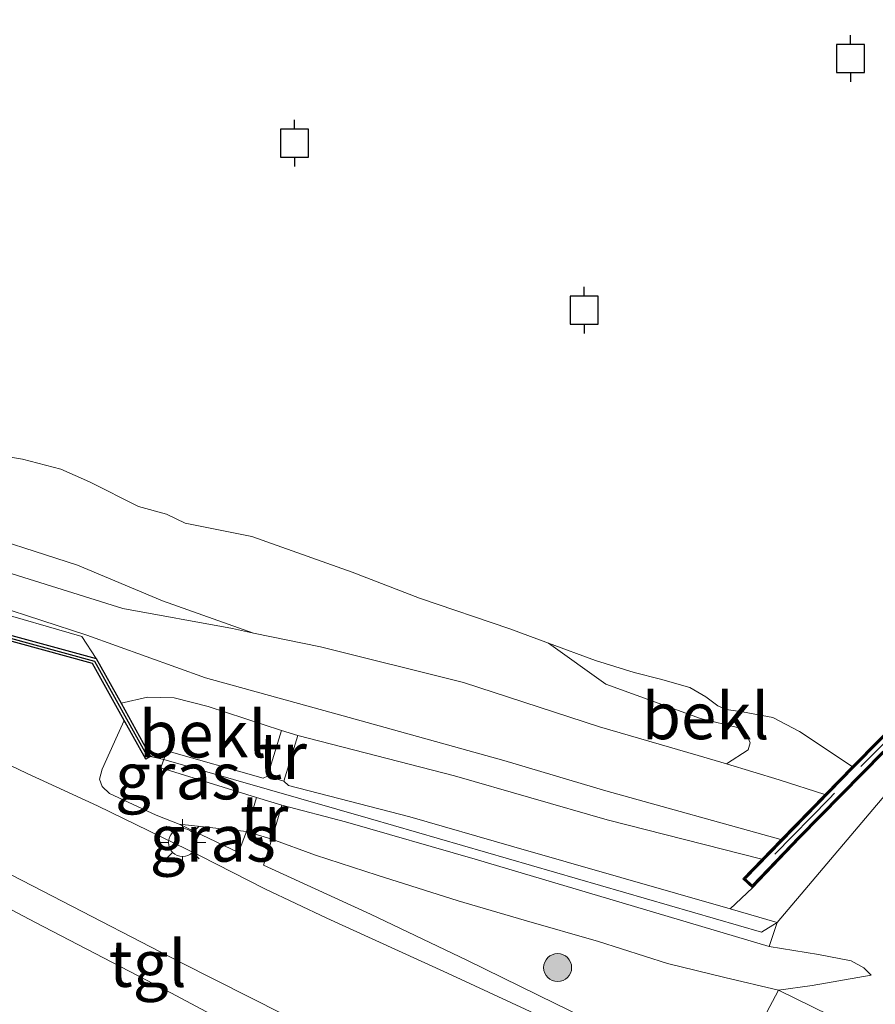
# Model space of a CAD drawing. Units: metres. Extents: x 154457 to 159592, y 500000 to 506252.
# Drawn here: x 157092 to 157138, y 501701 to 501753 of the extents above; entities that cross this region are included whole.
import ezdxf
from ezdxf.enums import TextEntityAlignment as Align

# ---------------------------------------------------------------- set-up
doc = ezdxf.new("R2010")
doc.units = ezdxf.units.M
doc.linetypes.add('IE-TERREINAFSCHEIDING', pattern=[10, 8, -2])
doc.layers.get('0').update_dxf_attribs({"lineweight": 25})
for name, color, linetype, lineweight in [('B-ME-GR-BOOM-S-B1', 93, 'Continuous', 18), ('B-ME-GR-STRUIKEN-GV-B6', 93, 'Continuous', 18), ('B-ME-GW-KRUINLIJN-L-B1', 93, 'Continuous', 18), ('B-ME-GW-TEENLIJN-L-B1', 93, 'Continuous', 18), ('B-ME-IE-GRASLAND-GV-B6', 93, 'Continuous', 18), ('B-ME-IE-GRONDWERKLIJN-GROND_INGERICHT-GV-B6', 253, 'Continuous', 18), ('B-ME-IE-MEUBILAIR_WEGMEUBILAIR-LICHTMAST-S-B1', 8, 'Continuous', 18), ('B-ME-IE-TERREINAFSCHEIDING-RASTERHEKWERK-L-B1', 8, 'IE-TERREINAFSCHEIDING', 18), ('B-ME-OB-BEKLEDING-GV-B6', 253, 'Continuous', 18), ('B-ME-OB-WATERLIJN-L-B1', 133, 'OB-WATERLIJN', 18), ('B-ME-OG-BEBOUWING-GV-B6', 173, 'Continuous', 18), ('B-ME-OG-WATER-GV-B6', 153, 'Continuous', 18), ('B-ME-VH-VERH_SOORT-BETON-OVERIG-GV-B6', 8, 'IE-TERREINAFSCHEIDING-NATUURLIJK-HOUTWAL', 18), ('B-ME-VH-VERH_SOORT-GV-B6', 8, 'Continuous', 18), ('B-ME-VH-VERH_SOORT-KLINKERS-GV-B6', 8, 'IE-TERREINAFSCHEIDING-NATUURLIJK-HOUTWAL', 18), ('B-ME-VH-VERH_SOORT-TEGELS-GV-B6', 8, 'Continuous', 18), ('B-ME-VV-AFMEERCONSTRUCTIE-S-B1', 10, 'Continuous', 25), ('B-ME-VV-KADEMUUR-GV-B6', 10, 'Continuous', 25), ('B-ME-VV-KADEMUUR-L-B1', 10, 'Continuous', 25)]:
    doc.layers.add(name, color=color, linetype=linetype, lineweight=lineweight)
doc.styles.add('NLCS-ISO', font='NLCS-ISO.TTF')
doc.linetypes.add('IE-TERREINAFSCHEIDING-NATUURLIJK-HOUTWAL', pattern='A,7,-1.5,[67,NLCS.SHX,S=0.75,R=45,X=0,Y=0],-1.5,7,-1.5,[70,NLCS.SHX,S=0.75,R=0,X=0,Y=0],-1.5', length=20)
doc.linetypes.add('OB-WATERLIJN', pattern='A,10,[32,NLCS.SHX,S=2,R=0,X=0,Y=0],-12', length=22)

# ---------------------------------------------------------------- blocks, each defined once
blk = doc.blocks.new('meerpaal')
for p, q in [((0.75, 0.75), (-0.75, 0.75)), ((-0.75, 0.75), (-0.75, -0.75)), ((0.75, -0.75), (0.75, 0.75)), ((-0.75, 0), (-1.25, 0)), ((0.75, 0), (1.25, 0)), ((-0.75, -0.75), (0.75, -0.75))]:
    blk.add_line(p, q)
blk = doc.blocks.new('boom')
blk.add_hatch(color=256).paths.add_polyline_path([(-0.75, 0, 1), (0.75, 0, 1)])
blk.add_circle((0, 0), 0.75)
blk = doc.blocks.new('lantaarnpaal')
for p, q in [((0, 0.75), (0, 1.25)), ((-0.884, 0.884), (-0.53, 0.53)), ((0.53, 0.53), (0.884, 0.884)), ((-0.75, 0), (-1.25, 0)), ((0.75, 0), (1.25, 0)), ((-0.53, -0.53), (-0.884, -0.884)), ((0, -0.75), (0, -1.25)), ((0.53, -0.53), (0.884, -0.884))]:
    blk.add_line(p, q)
blk.add_circle((0, 0), 0.75)

msp = doc.modelspace()

# ---------------------------------------------------------------- linework, layer by layer
at = {"layer": 'B-ME-GR-STRUIKEN-GV-B6'}
for points in [[(157090.3601, 501730.1562, -0.2322), (157092.2701, 501729.8412, -0.2322), (157094.3345, 501729.2935, -0.2322), (157095.8647, 501728.6228, -0.2322), (157098.4872, 501727.2894, -0.2322), (157099.9906, 501726.8815, -0.2322), (157100.9987, 501726.41, -0.2322), (157104.5704, 501725.6867, -0.2322), (157109.9464, 501723.7793, -0.2322), (157113.55, 501722.3824, -0.2322), (157118.3955, 501720.7345, -0.2322), (157120.4718, 501719.966, -0.2322), (157123.5461, 501717.7729, -0.0958), (157128.607, 501715.932, -0.1578), (157130.6734, 501715.4242, -0.0183), (157131.0291, 501715.221, -0.0106), (157131.2693, 501714.6233, -0.0028), (157131.1687, 501714.2446, -0.0028), (157130.0067, 501713.4901, 0.0688)], [(157130.0067, 501713.4901, 0.0688), (157128.4823, 501713.9461, 0.0738), (157123.1987, 501715.4903, 0.0239), (157115.9016, 501717.8675, -0.1044), (157108.2449, 501719.7662, -0.0037), (157104.6582, 501720.5102, 0.0787), (157099.7772, 501722.2318, 0.1299), (157095.225, 501724.1457, 0.1569), (157088.9043, 501726.1936, 0.1575)]]:
    msp.add_polyline3d(points, dxfattribs=at)
at = {"layer": 'B-ME-GW-KRUINLIJN-L-B1'}
for points in [[(157035.272, 501753.395, 0.849), (157041.2347, 501746.244, 0.9702), (157045.6073, 501741.0667, 1.0201), (157049.8169, 501736.3802, 1.0415), (157050.388, 501735.9088, 1.1067), (157050.6243, 501735.7138, 1.1057), (157052.6678, 501734.5778, 1.1119), (157053.9577, 501734.0326, 1.1244), (157054.673, 501733.7303, 1.1314), (157058.7675, 501732.6233, 1.2486), (157063.6294, 501731.3323, 1.2486), (157068.3472, 501729.6391, 1.2746), (157073.7212, 501727.4953, 1.3007), (157079.3175, 501725.512, 1.3025), (157088.4687, 501722.7635, 1.1984), (157095.7201, 501720.3946, 1.057), (157102.0845, 501718.1019, 1.1389), (157109.79, 501715.9885, 1.1612), (157118.0691, 501713.6696, 1.1984), (157123.5387, 501712.0553, 1.243), (157132.924, 501709.4404, 1.265)], [(157142.9672, 501718.6716, 2.2774), (157141.3921, 501715.2477, 2.3091), (157132.7201, 501704.9936, 2.2531), (157131.8739, 501704.4663, 2.2531), (157110.9209, 501710.5459, 2.3587), (157099.8455, 501713.7227, 2.3001), (157099.1414, 501713.8973, 2.2444)], [(157137.7556, 501702.1712, 1.639), (157137.3589, 501702.5526, 1.6725), (157136.6925, 501702.9321, 1.8136), (157134.9323, 501703.2763, 2.0033), (157132.2949, 501703.7114, 2.2563), (157116.5305, 501708.3851, 2.308), (157109.5877, 501710.3827, 2.3282), (157106.1828, 501711.2867, 2.2825), (157104.8227, 501711.6966, 2.2825), (157099.6982, 501713.2926, 2.3051), (157100.0092, 501714.2006, 2.2946), (157105.1818, 501712.726, 2.2788), (157105.4056, 501712.8358, 2.2745), (157106.277, 501712.5686, 2.2745), (157106.5291, 501712.3326, 2.2614), (157113.0331, 501710.6507, 2.3839), (157118.4867, 501709.0775, 2.2441), (157130.2014, 501705.7162, 2.2515), (157131.3899, 501706.8501, 2.205)]]:
    msp.add_polyline3d(points, dxfattribs=at)
at = {"layer": 'B-ME-GW-TEENLIJN-L-B1'}
for points in [[(157135.2783, 501711.8568, 0.0872), (157132.8176, 501712.6492, 0.0595), (157130.0067, 501713.4901, 0.0688), (157128.4823, 501713.9461, 0.0738), (157123.1987, 501715.4903, 0.0239), (157115.9016, 501717.8675, -0.1044), (157108.2449, 501719.7662, -0.0037), (157104.6582, 501720.5102, 0.0787), (157103.5236, 501720.7456, 0.1048), (157097.658, 501721.8319, 0.2676), (157091.1452, 501723.8685, 0.2676)], [(157097.5629, 501716.7424, 1.317), (157098.9819, 501717.0732, 1.2476), (157100.3968, 501717.0388, 1.2547), (157102.2247, 501716.5796, 1.2476), (157106.1575, 501715.2876, 1.2387), (157107.0289, 501715.0204, 1.2387), (157115.4313, 501712.8578, 1.2744), (157123.6015, 501710.4976, 1.3457), (157131.8906, 501708.3797, 1.2854)], [(157137.7556, 501702.1712, 1.639), (157134.5896, 501701.6226, 1.6139), (157132.789, 501701.357, 1.555), (157129.916, 501702.044, 1.609), (157126.838, 501702.793, 1.578), (157123.152, 501703.981, 1.594), (157119.1569, 501705.1148, 1.6299), (157115.619, 501706.161, 1.609), (157111.28, 501707.5283, 1.6043), (157107.9778, 501708.601, 1.6261), (157105.6325, 501709.4609, 1.6055), (157104.2724, 501709.8708, 1.6055), (157100.6766, 501710.2651, 1.5534), (157099.4401, 501710.7442, 1.5469), (157096.9471, 501711.9099, 1.5701), (157096.5391, 501712.2811, 1.5701), (157096.4005, 501712.6769, 1.5701), (157096.5463, 501713.2036, 1.5754), (157097.3645, 501715.0393, 1.6123), (157097.7327, 501715.8179, 1.6386)]]:
    msp.add_polyline3d(points, dxfattribs=at)
at = {"layer": 'B-ME-IE-GRASLAND-GV-B6'}
for points in [[(157130.2014, 501705.7162, 2.2515), (157131.3899, 501706.8501, 2.205), (157133.9389, 501709.5177, 2.2437), (157138.4587, 501714.1025, 2.2809), (157142.9672, 501718.6716, 2.2774), (157150.6704, 501711.6191, 1.7173), (157150.0837, 501710.9838, 1.7011), (157151.9718, 501709.2723, 1.5516), (157151.6719, 501708.9422, 1.5509), (157156.674, 501704.4262, 1.2468), (157157.4968, 501705.3519, 1.1871), (157160.3827, 501702.7174, 0.9981), (157161.1237, 501703.5196, 0.9712), (157162.5032, 501702.2051, 1.0057), (157161.2489, 501700.9178, 1.0857), (157161.1607, 501700.8273, 1.0914), (157156.2539, 501695.5862, 1.5745)], [(157100.0092, 501714.2006, 2.2946), (157099.6982, 501713.2926, 2.3051), (157104.8227, 501711.6966, 2.2825), (157104.2724, 501709.8708, 1.6055), (157100.6766, 501710.2651, 1.5534), (157099.4401, 501710.7442, 1.5469), (157096.9471, 501711.9099, 1.5701), (157096.5391, 501712.2811, 1.5701), (157096.4005, 501712.6769, 1.5701), (157096.5463, 501713.2036, 1.5754), (157097.3645, 501715.0393, 1.6123), (157097.7327, 501715.8179, 1.6386), (157097.7847, 501715.7243, 1.6618), (157098.8791, 501713.7518, 2.1868), (157099.1414, 501713.8973, 2.2444), (157100.0092, 501714.2006, 2.2946)], [(157106.1828, 501711.2867, 2.2825), (157109.5877, 501710.3827, 2.3282), (157116.5305, 501708.3851, 2.308), (157132.2949, 501703.7114, 2.2563), (157134.9323, 501703.2763, 2.0033), (157136.6925, 501702.9321, 1.8136), (157137.3589, 501702.5526, 1.6725), (157137.7556, 501702.1712, 1.639), (157134.5896, 501701.6226, 1.6139), (157132.789, 501701.357, 1.555), (157129.916, 501702.044, 1.609), (157126.838, 501702.793, 1.578), (157123.152, 501703.981, 1.594), (157119.1569, 501705.1148, 1.6299), (157115.619, 501706.161, 1.609), (157111.28, 501707.5283, 1.6043), (157107.9778, 501708.601, 1.6261), (157105.6325, 501709.4609, 1.6055), (157106.1828, 501711.2867, 2.2825)], [(157100.6766, 501710.2651, 1.5534), (157104.2724, 501709.8708, 1.6055), (157103.857, 501708.742, 1.5546), (157100.6766, 501710.2651, 1.5534)], [(157132.789, 501701.357, 1.555), (157130.434, 501696.91, 1.539), (157124.836, 501699.915, 1.539), (157124.349, 501698.938, 1.539), (157120.818, 501700.649, 1.539), (157116.116, 501702.96, 1.555), (157110.931, 501705.433, 1.555), (157105.1994, 501708.0624, 1.5506), (157105.6325, 501709.4609, 1.6055), (157107.9778, 501708.601, 1.6261), (157111.28, 501707.5283, 1.6043), (157115.619, 501706.161, 1.609), (157119.1569, 501705.1148, 1.6299), (157123.152, 501703.981, 1.594), (157126.838, 501702.793, 1.578), (157129.916, 501702.044, 1.609), (157132.789, 501701.357, 1.555)], [(157135.525, 501700.022, 1.617), (157132.789, 501701.357, 1.555), (157134.5896, 501701.6226, 1.6139), (157137.7556, 501702.1712, 1.639), (157137.3589, 501702.5526, 1.6725), (157136.6925, 501702.9321, 1.8136), (157134.9323, 501703.2763, 2.0033), (157132.2949, 501703.7114, 2.2563), (157132.7201, 501704.9936, 2.2531), (157130.2014, 501705.7162, 2.2515)]]:
    msp.add_polyline3d(points, dxfattribs=at)
at = {"layer": 'B-ME-IE-GRONDWERKLIJN-GROND_INGERICHT-GV-B6'}
msp.add_polyline3d([(157086.4827, 501708.3993, 1.4724), (157092.9788, 501704.9987, 1.5021), (157100.2707, 501701.1962, 1.5245), (157106.6205, 501697.8057, 1.5021), (157110.7777, 501695.4657, 1.3757), (157110.092, 501693.71, 1.393), (157108.26, 501689.017, 1.439), (157107.577, 501687.557, 1.455), (157107.142, 501686.927, 1.462), (157104.474, 501683.599, 1.478), (157102.4822, 501681.123, 1.5255), (157098.641, 501676.348, 1.617), (157098.0657, 501675.914, 1.6347), (157097.125, 501675.4953, 1.6288), (157094.1052, 501674.7034, 1.67), (157092.9509, 501674.5855, 1.6936), (157091.8631, 501674.5977, 1.6834)], dxfattribs=at)
at = {"layer": 'B-ME-IE-TERREINAFSCHEIDING-RASTERHEKWERK-L-B1'}
msp.add_polyline3d([(157142.8248, 501719.0409, 2.3616), (157135.5066, 501711.6298, 2.3663), (157132.5957, 501708.651, 2.3337)], dxfattribs=at)
at = {"layer": 'B-ME-OB-BEKLEDING-GV-B6'}
for points in [[(157055.5563, 501736.8776, 0.0018), (157056.456, 501737.2655, -0.0074), (157057.6897, 501737.5695, -0.1066), (157058.2537, 501737.569, -0.0942), (157059.4564, 501737.1284, 0.0012), (157065.4167, 501734.8395, 0.0682), (157074.0385, 501731.848, 0.0087), (157077.4751, 501730.3541, 0.0285), (157082.5902, 501728.2931, 0.1674), (157088.9043, 501726.1936, 0.1575), (157095.225, 501724.1457, 0.1569), (157099.7772, 501722.2318, 0.1299), (157104.6582, 501720.5102, 0.0787), (157103.5236, 501720.7456, 0.1048), (157097.658, 501721.8319, 0.2676), (157091.1452, 501723.8685, 0.2676), (157084.5362, 501726.4086, 0.2598), (157080.0291, 501728.1226, 0.1978), (157072.4398, 501731.3178, 0.0273), (157066.8527, 501733.2757, 0.0118), (157060.8974, 501735.1685, 0.1358), (157057.4076, 501736.2207, 0.0661), (157055.5563, 501736.8776, 0.0018)], [(157091.1452, 501723.8685, 0.2676), (157097.658, 501721.8319, 0.2676), (157103.5236, 501720.7456, 0.1048), (157104.6582, 501720.5102, 0.0787), (157108.2449, 501719.7662, -0.0037), (157115.9016, 501717.8675, -0.1044), (157123.1987, 501715.4903, 0.0239), (157128.4823, 501713.9461, 0.0738), (157130.0067, 501713.4901, 0.0688), (157132.8176, 501712.6492, 0.0595), (157135.2783, 501711.8568, 0.0872), (157132.924, 501709.4404, 1.265), (157123.5387, 501712.0553, 1.243), (157118.0691, 501713.6696, 1.1984), (157109.79, 501715.9885, 1.1612), (157102.0845, 501718.1019, 1.1389), (157095.7201, 501720.3946, 1.057), (157088.4687, 501722.7635, 1.1984)], [(157088.4687, 501722.7635, 1.1984), (157095.7201, 501720.3946, 1.057), (157102.0845, 501718.1019, 1.1389), (157109.79, 501715.9885, 1.1612), (157118.0691, 501713.6696, 1.1984), (157123.5387, 501712.0553, 1.243), (157132.924, 501709.4404, 1.265), (157131.8906, 501708.3797, 1.2854), (157123.6015, 501710.4976, 1.3457), (157115.4313, 501712.8578, 1.2744), (157107.0289, 501715.0204, 1.2387), (157106.1575, 501715.2876, 1.2387), (157102.2247, 501716.5796, 1.2476), (157100.3968, 501717.0388, 1.2547), (157098.9819, 501717.0732, 1.2476), (157097.5629, 501716.7424, 1.317)], [(157097.5629, 501716.7424, 1.317), (157096.2336, 501719.1383, 1.187), (157095.4514, 501720.3336, 1.126), (157090.3766, 501721.7863, 1.2106)], [(157130.0067, 501713.4901, 0.0688), (157131.1687, 501714.2446, -0.0028), (157131.2693, 501714.6233, -0.0028), (157131.0291, 501715.221, -0.0106), (157130.6734, 501715.4242, -0.0183), (157128.607, 501715.932, -0.1578), (157123.5461, 501717.7729, -0.0958), (157120.4718, 501719.966, -0.2322), (157122.9838, 501719.0361, -0.2322), (157125.0492, 501718.3935, -0.2322), (157126.4594, 501718.0461, -0.2322), (157128.0414, 501717.5966, -0.2322), (157128.8894, 501717.098, -0.2322), (157129.539, 501716.6102, -0.2322), (157129.9816, 501716.4197, -0.2322), (157130.8584, 501716.2932, -0.2322), (157132.4853, 501715.9907, -0.2322), (157133.909, 501715.2385, -0.2322), (157136.7382, 501713.3553, -0.2322), (157135.2783, 501711.8568, 0.0872), (157132.8176, 501712.6492, 0.0595), (157130.0067, 501713.4901, 0.0688)], [(157100.0092, 501714.2006, 2.2946), (157099.1414, 501713.8973, 2.2444), (157097.5629, 501716.7424, 1.317), (157098.9819, 501717.0732, 1.2476), (157100.3968, 501717.0388, 1.2547), (157102.2247, 501716.5796, 1.2476), (157106.1575, 501715.2876, 1.2387), (157105.4056, 501712.8358, 2.2745), (157105.1818, 501712.726, 2.2788), (157100.0092, 501714.2006, 2.2946)], [(157131.3899, 501706.8501, 2.205), (157130.2014, 501705.7162, 2.2515), (157118.4867, 501709.0775, 2.2441), (157113.0331, 501710.6507, 2.3839), (157106.5291, 501712.3326, 2.2614), (157106.277, 501712.5686, 2.2745), (157107.0289, 501715.0204, 1.2387), (157115.4313, 501712.8578, 1.2744), (157123.6015, 501710.4976, 1.3457), (157131.8906, 501708.3797, 1.2854), (157130.8748, 501707.3372, 1.8066), (157131.3899, 501706.8501, 2.205)]]:
    msp.add_polyline3d(points, dxfattribs=at)
at = {"layer": 'B-ME-OB-WATERLIJN-L-B1'}
msp.add_polyline3d([(157090.3601, 501730.1562, -0.2322), (157092.2701, 501729.8412, -0.2322), (157094.3345, 501729.2935, -0.2322), (157095.8647, 501728.6228, -0.2322), (157098.4872, 501727.2894, -0.2322), (157099.9906, 501726.8815, -0.2322), (157100.9987, 501726.41, -0.2322), (157104.5704, 501725.6867, -0.2322), (157109.9464, 501723.7793, -0.2322), (157113.55, 501722.3824, -0.2322), (157118.3955, 501720.7345, -0.2322), (157120.4718, 501719.966, -0.2322), (157122.9838, 501719.0361, -0.2322), (157125.0492, 501718.3935, -0.2322), (157126.4594, 501718.0461, -0.2322), (157128.0414, 501717.5966, -0.2322), (157128.8894, 501717.098, -0.2322), (157129.539, 501716.6102, -0.2322), (157129.9816, 501716.4197, -0.2322), (157130.8584, 501716.2932, -0.2322), (157132.4853, 501715.9907, -0.2322), (157133.909, 501715.2385, -0.2322), (157136.7382, 501713.3553, -0.2322), (157142.4151, 501719.115, -0.2322)], dxfattribs=at)
at = {"layer": 'B-ME-OG-BEBOUWING-GV-B6'}
for points in [[(157107.0289, 501715.0204, 1.2387), (157106.277, 501712.5686, 2.2745), (157105.4056, 501712.8358, 2.2745), (157106.1575, 501715.2876, 1.2387), (157107.0289, 501715.0204, 1.2387)], [(157106.1828, 501711.2867, 2.2825), (157105.6325, 501709.4609, 1.6055), (157104.2724, 501709.8708, 1.6055), (157104.8227, 501711.6966, 2.2825), (157106.1828, 501711.2867, 2.2825)]]:
    msp.add_polyline3d(points, dxfattribs=at)
at = {"layer": 'B-ME-OG-WATER-GV-B6'}
msp.add_polyline3d([(157142.4151, 501719.115, -0.2322), (157136.7382, 501713.3553, -0.2322), (157133.909, 501715.2385, -0.2322), (157132.4853, 501715.9907, -0.2322), (157130.8584, 501716.2932, -0.2322), (157129.9816, 501716.4197, -0.2322), (157129.539, 501716.6102, -0.2322), (157128.8894, 501717.098, -0.2322), (157128.0414, 501717.5966, -0.2322), (157126.4594, 501718.0461, -0.2322), (157125.0492, 501718.3935, -0.2322), (157122.9838, 501719.0361, -0.2322), (157120.4718, 501719.966, -0.2322), (157118.3955, 501720.7345, -0.2322), (157113.55, 501722.3824, -0.2322), (157109.9464, 501723.7793, -0.2322), (157104.5704, 501725.6867, -0.2322), (157100.9987, 501726.41, -0.2322), (157099.9906, 501726.8815, -0.2322), (157098.4872, 501727.2894, -0.2322), (157095.8647, 501728.6228, -0.2322), (157094.3345, 501729.2935, -0.2322), (157092.2701, 501729.8412, -0.2322), (157090.3601, 501730.1562, -0.2322)], dxfattribs=at)
at = {"layer": 'B-ME-VH-VERH_SOORT-BETON-OVERIG-GV-B6'}
msp.add_polyline3d([(157138.3875, 501714.1727, 2.3578), (157133.8672, 501709.5874, 2.3206), (157131.3863, 501706.9911, 2.2881), (157131.0173, 501707.3401, 2.2788), (157136.8277, 501713.3037, 2.3346), (157142.5587, 501719.1182, 2.364)], dxfattribs=at)
at = {"layer": 'B-ME-VH-VERH_SOORT-GV-B6'}
msp.add_polyline3d([(157132.2949, 501703.7114, 2.2563), (157116.5305, 501708.3851, 2.308), (157109.5877, 501710.3827, 2.3282), (157106.1828, 501711.2867, 2.2825), (157104.8227, 501711.6966, 2.2825), (157099.6982, 501713.2926, 2.3051), (157100.0092, 501714.2006, 2.2946), (157105.1818, 501712.726, 2.2788), (157105.4056, 501712.8358, 2.2745), (157106.277, 501712.5686, 2.2745), (157106.5291, 501712.3326, 2.2614), (157113.0331, 501710.6507, 2.3839), (157118.4867, 501709.0775, 2.2441), (157130.2014, 501705.7162, 2.2515), (157132.7201, 501704.9936, 2.2531), (157132.2949, 501703.7114, 2.2563)], dxfattribs=at)
at = {"layer": 'B-ME-VH-VERH_SOORT-KLINKERS-GV-B6'}
for points in [[(157050.388, 501735.9088, 1.1067), (157050.6243, 501735.7138, 1.1057), (157052.6678, 501734.5778, 1.1119), (157054.6179, 501733.4307, 1.1266), (157055.3466, 501733.0987, 1.1694), (157059.1583, 501731.8499, 1.2754), (157065.5973, 501729.7166, 1.2754), (157072.6113, 501727.2824, 1.3107), (157079.3432, 501724.9531, 1.3402), (157084.7111, 501723.3029, 1.3107), (157090.3766, 501721.7863, 1.2106), (157095.4514, 501720.3336, 1.126), (157096.2336, 501719.1383, 1.187), (157086.5705, 501721.7776, 1.2949), (157072.4954, 501725.6393, 1.3932), (157066.6273, 501727.2439, 1.383), (157054.8796, 501730.4919, 1.2497), (157054.7734, 501730.4003, 1.2499), (157054.1506, 501731.1237, 1.2562), (157053.7884, 501730.8112, 1.2607), (157049.7972, 501735.3884, 1.1198), (157050.388, 501735.9088, 1.1067)], [(157088.785, 501714.772, 1.531), (157092.528, 501712.972, 1.469), (157096.298, 501711.248, 1.5), (157101.797, 501708.574, 1.446), (157105.258, 501706.802, 1.469), (157108.595, 501705.218, 1.438), (157115.06, 501702.267, 1.515), (157119.953, 501700.01, 1.492), (157122.983, 501698.472, 1.5), (157126.945, 501696.494, 1.515), (157131.128, 501694.398, 1.531), (157131.367, 501694.385, 1.515), (157131.429, 501694.429, 1.515), (157141.0361, 501688.8382, 1.4871), (157143.1999, 501687.2774, 1.4871), (157150.7829, 501681.0656, 1.4961), (157157.4828, 501675.5807, 1.4152), (157162.832, 501671.12, 1.453), (157162.967, 501670.93, 1.461), (157163.167, 501670.728, 1.461), (157164.129, 501669.955, 1.4626), (157166.642, 501667.935, 1.399), (157175.1976, 501660.9526, 1.43)], [(157091.8631, 501674.5977, 1.6834), (157092.9509, 501674.5855, 1.6936), (157094.1052, 501674.7034, 1.67), (157097.125, 501675.4953, 1.6288), (157098.0657, 501675.914, 1.6347), (157098.641, 501676.348, 1.617), (157102.4822, 501681.123, 1.5255), (157104.474, 501683.599, 1.478), (157107.142, 501686.927, 1.462), (157107.577, 501687.557, 1.455), (157108.26, 501689.017, 1.439), (157110.092, 501693.71, 1.393), (157110.7777, 501695.4657, 1.3757), (157111.041, 501696.14, 1.369), (157111.154, 501696.61, 1.4), (157111.111, 501697.107, 1.424), (157110.893, 501697.445, 1.424), (157110.72, 501697.689, 1.424), (157108.115, 501699.129, 1.431), (157100.7203, 501702.8717, 1.362), (157093.8762, 501706.4115, 1.385), (157088.3647, 501709.2537, 1.4813)]]:
    msp.add_polyline3d(points, dxfattribs=at)
at = {"layer": 'B-ME-VH-VERH_SOORT-TEGELS-GV-B6'}
for points in [[(157086.4913, 501721.4882, 1.6939), (157096.0326, 501718.8822, 1.6954), (157097.7327, 501715.8179, 1.6386), (157097.3645, 501715.0393, 1.6123), (157096.5463, 501713.2036, 1.5754), (157096.4005, 501712.6769, 1.5701), (157096.5391, 501712.2811, 1.5701), (157096.9471, 501711.9099, 1.5701), (157099.4401, 501710.7442, 1.5469), (157100.6766, 501710.2651, 1.5534), (157103.857, 501708.742, 1.5546), (157104.2724, 501709.8708, 1.6055), (157105.6325, 501709.4609, 1.6055), (157105.1994, 501708.0624, 1.5506), (157110.931, 501705.433, 1.555), (157116.116, 501702.96, 1.555), (157120.818, 501700.649, 1.539), (157124.349, 501698.938, 1.539)], [(157119.953, 501700.01, 1.492), (157115.06, 501702.267, 1.515), (157108.595, 501705.218, 1.438), (157105.258, 501706.802, 1.469), (157101.797, 501708.574, 1.446), (157096.298, 501711.248, 1.5), (157092.528, 501712.972, 1.469), (157088.785, 501714.772, 1.531)], [(157110.7777, 501695.4657, 1.3757), (157106.6205, 501697.8057, 1.5021), (157100.2707, 501701.1962, 1.5245), (157092.9788, 501704.9987, 1.5021), (157086.4827, 501708.3993, 1.4724), (157087.212, 501709.86, 1.4782), (157088.3647, 501709.2537, 1.4813), (157093.8762, 501706.4115, 1.385), (157100.7203, 501702.8717, 1.362), (157108.115, 501699.129, 1.431), (157110.72, 501697.689, 1.424), (157110.893, 501697.445, 1.424), (157111.111, 501697.107, 1.424), (157111.154, 501696.61, 1.4), (157111.041, 501696.14, 1.369), (157110.7777, 501695.4657, 1.3757)], [(157130.434, 501696.91, 1.539), (157132.789, 501701.357, 1.555), (157135.525, 501700.022, 1.617)]]:
    msp.add_polyline3d(points, dxfattribs=at)
at = {"layer": 'B-ME-VV-KADEMUUR-GV-B6'}
for points in [[(157086.5705, 501721.7776, 1.2949), (157096.2336, 501719.1383, 1.187), (157097.5629, 501716.7424, 1.317), (157099.1414, 501713.8973, 2.2444), (157098.8791, 501713.7518, 2.1868), (157097.7847, 501715.7243, 1.6618), (157097.7327, 501715.8179, 1.6386), (157096.0326, 501718.8822, 1.6954), (157086.4913, 501721.4882, 1.6939)], [(157138.4587, 501714.1025, 2.2809), (157133.9389, 501709.5177, 2.2437), (157131.3899, 501706.8501, 2.205), (157130.8748, 501707.3372, 1.8066), (157131.8906, 501708.3797, 1.2854), (157132.924, 501709.4404, 1.265), (157135.2783, 501711.8568, 0.0872), (157136.7382, 501713.3553, -0.2322), (157142.4151, 501719.115, -0.2322)], [(157142.5587, 501719.1182, 2.364), (157136.8277, 501713.3037, 2.3346), (157131.0173, 501707.3401, 2.2788), (157131.3863, 501706.9911, 2.2881), (157133.8672, 501709.5874, 2.3206), (157138.3875, 501714.1727, 2.3578)]]:
    msp.add_polyline3d(points, dxfattribs=at)
at = {"layer": 'B-ME-VV-KADEMUUR-L-B1'}
for points in [[(157054.8334, 501730.2539, 2.551), (157054.9169, 501730.3259, 2.551), (157066.5876, 501727.0993, 2.5916), (157072.4557, 501725.4946, 2.5634), (157086.5309, 501721.6329, 2.5634), (157096.1331, 501719.0102, 2.5634), (157099.0103, 501713.8245, 2.5513)], [(157138.4231, 501714.1376, 2.3578), (157133.903, 501709.5526, 2.3206), (157131.3881, 501706.9206, 2.2881), (157130.9461, 501707.3386, 2.2788), (157136.7805, 501713.327, 2.3346), (157142.4869, 501719.1166, 2.3432)]]:
    msp.add_polyline3d(points, dxfattribs=at)

# ---------------------------------------------------------------- block references
at = {"layer": 'B-ME-GR-BOOM-S-B1', "rotation": 90}
msp.add_blockref('boom', (157120.955, 501702.576, 1.5252), dxfattribs=at)
at = {"layer": 'B-ME-IE-MEUBILAIR_WEGMEUBILAIR-LICHTMAST-S-B1', "rotation": 90}
msp.add_blockref('lantaarnpaal', (157100.8527, 501709.2802, 1.5125), dxfattribs=at)
at = {"layer": 'B-ME-VV-AFMEERCONSTRUCTIE-S-B1', "rotation": 90}
for p in [(157136.6565, 501751.3104, 2.6257), (157106.8511, 501746.7683, 2.6418), (157122.3737, 501737.8271, 2.6684)]:
    msp.add_blockref('meerpaal', p, dxfattribs=at)

# ---------------------------------------------------------------- texts
at = {"layer": 'B-ME-IE-GRASLAND-GV-B6', "ltscale": 0.2, "style": 'NLCS-ISO'}
for p in [(157100.6116, 501712.8443), (157102.4745, 501709.5035)]:
    msp.add_text('gras', height=2.5, dxfattribs=at).set_placement(p, align=Align.MIDDLE_CENTER)
at = {"layer": 'B-ME-OB-BEKLEDING-GV-B6', "ltscale": 0.2, "style": 'NLCS-ISO'}
for p in [(157128.8813, 501716.0683), (157101.9386, 501715.0896)]:
    msp.add_text('bekl', height=2.5, dxfattribs=at).set_placement(p, align=Align.MIDDLE_CENTER)
at = {"layer": 'B-ME-OG-BEBOUWING-GV-B6', "ltscale": 0.2, "style": 'NLCS-ISO'}
for p in [(157106.2172, 501713.9281), (157105.2276, 501710.5788)]:
    msp.add_text('tr', height=2.5, dxfattribs=at).set_placement(p, align=Align.MIDDLE_CENTER)
at = {"layer": 'B-ME-VH-VERH_SOORT-TEGELS-GV-B6', "ltscale": 0.2, "style": 'NLCS-ISO'}
msp.add_text('tgl', height=2.5, dxfattribs=at).set_placement((157098.9852, 501702.7915), align=Align.MIDDLE_CENTER)

doc.saveas('drawing.dxf')
